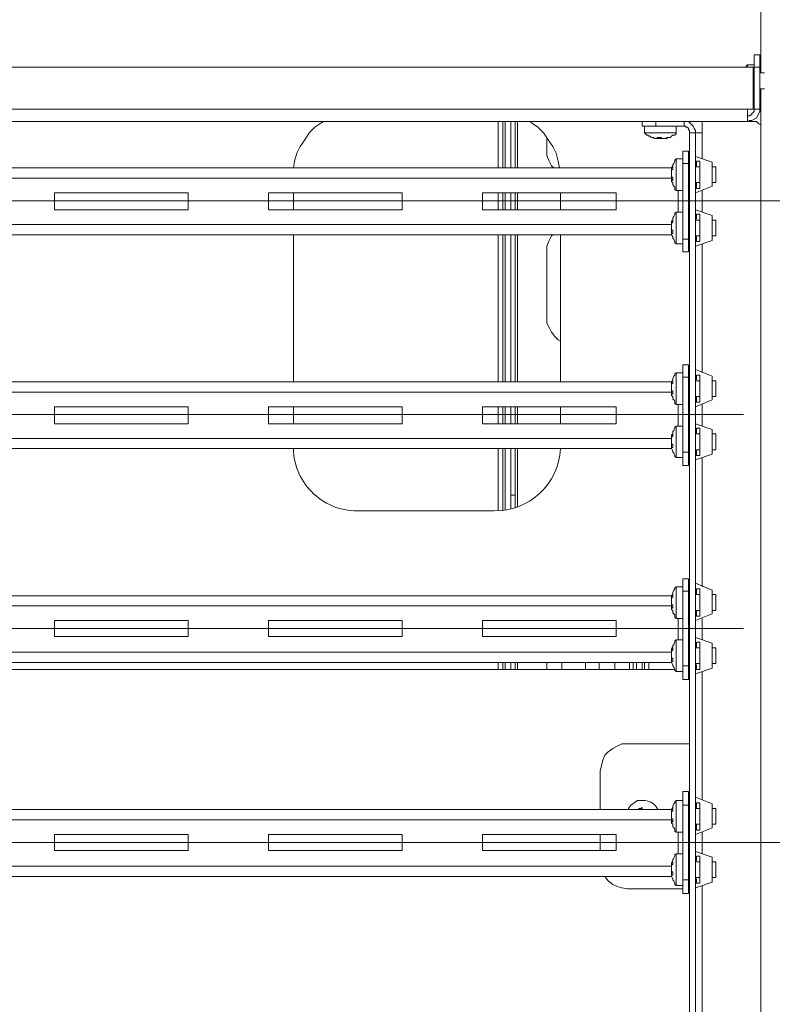
# Model space of a CAD drawing. Units: millimetres. Extents: x 2.2 to 17.5, y 4.1 to 15.2.
# Drawn here: x 14.6 to 15.6, y 11.8 to 13 of the extents above; entities that cross this region are included whole.
import ezdxf

# ---------------------------------------------------------------- set-up
doc = ezdxf.new("R2010")
doc.units = ezdxf.units.MM
doc.layers.add('PDF _Геометрия', color=7, linetype='Continuous')

msp = doc.modelspace()

# ---------------------------------------------------------------- linework, layer by layer
at = {"layer": 'PDF _Геометрия', "lineweight": 18}
for points in [[(15.5521, 13.9134), (15.5521, 13.4773), (15.5521, 13.3134), (15.5521, 12.962)], [(15.5521, 12.8981), (15.5494, 12.8995), (15.5466, 12.9023), (15.5438, 12.9023), (15.541, 12.9023), (15.5355, 12.9023), (15.5355, 12.9036), (15.5355, 12.905), (15.5355, 12.9064), (15.5355, 12.9092), (15.5355, 12.912), (15.5355, 12.9148), (15.5355, 12.9175), (15.5424, 12.9175), (15.5424, 12.9689), (13.1327, 12.9689), (13.1327, 12.9175), (13.1257, 12.9175)], [(15.5438, 12.9717), (15.5355, 12.9717), (15.5341, 12.9703), (15.5341, 12.9689), (15.5327, 12.9689)], [(15.5355, 12.9717), (15.5355, 12.9703), (15.5355, 12.9689)], [(15.5563, 12.962), (15.5507, 12.962)], [(15.5507, 12.9425), (15.5563, 12.9425)], [(15.5521, 12.9425), (15.5521, 8.7953)], [(15.5424, 12.9328), (15.5438, 12.9328)], [(15.5507, 12.9175), (15.5507, 12.9148), (15.5494, 12.912), (15.548, 12.9092), (15.5466, 12.9064), (15.5438, 12.905), (15.541, 12.9036), (15.5382, 12.9036), (15.5355, 12.9023), (13.1396, 12.9023)], [(15.5355, 12.9092), (15.5382, 12.9092), (15.5396, 12.9106), (15.541, 12.9106), (15.541, 12.912), (15.5424, 12.9134), (15.5438, 12.9148), (15.5438, 12.9161), (15.5438, 12.9175)], [(14.9785, 12.8453), (14.9799, 12.8536), (14.9827, 12.8634), (14.9869, 12.8717), (14.9924, 12.88), (14.998, 12.8884), (15.0049, 12.8953), (15.0132, 12.9009), (15.016, 12.9023)], [(15.2299, 12.9023), (15.2299, 12.8453)], [(15.2355, 12.8453), (15.2355, 12.9023)], [(15.2452, 12.8453), (15.2452, 12.9023)], [(15.2507, 12.8453), (15.2507, 12.9023)], [(15.2688, 12.9023), (15.2702, 12.9009), (15.2785, 12.8953), (15.2855, 12.8884), (15.291, 12.88), (15.2966, 12.8717), (15.3007, 12.8634), (15.3035, 12.8536), (15.3049, 12.8453)], [(15.4646, 8.8495), (15.4646, 12.8884), (15.4646, 12.8898), (15.4646, 12.8911), (15.4632, 12.8925), (15.4632, 12.8939), (15.4619, 12.8953), (15.4605, 12.8953), (15.4591, 12.8967), (15.4577, 12.8967), (15.423, 12.8967), (15.4188, 12.8967), (15.416, 12.8967), (15.4132, 12.8967), (15.4105, 12.8967), (15.4091, 12.8967), (15.4077, 12.8967), (15.4063, 12.8967), (15.4063, 12.9023)], [(15.4091, 12.8967), (15.4091, 12.8884), (15.4105, 12.887), (15.4119, 12.8856), (15.4132, 12.8856), (15.4146, 12.8842), (15.416, 12.8842), (15.4174, 12.8828), (15.4188, 12.8828), (15.4202, 12.8828), (15.4216, 12.8814), (15.423, 12.8814), (15.4244, 12.8814), (15.4257, 12.8814)], [(15.4369, 12.8828), (15.4382, 12.8828), (15.4396, 12.8828), (15.441, 12.8828), (15.4424, 12.8842), (15.4438, 12.8856), (15.4452, 12.8856), (15.4466, 12.8856), (15.448, 12.887), (15.448, 12.8884), (15.448, 12.8967)], [(15.4577, 8.8342), (15.4605, 8.8342), (15.4632, 8.8356), (15.4646, 8.837), (15.4674, 8.8384), (15.4688, 8.8411), (15.4702, 8.8439), (15.4716, 8.8467), (15.4716, 8.8495), (15.4716, 12.8884), (15.4716, 12.8911), (15.4702, 12.8939), (15.4688, 12.8967), (15.4674, 12.8981), (15.4646, 12.9009), (15.4632, 12.9023), (15.4605, 12.9023), (15.4577, 12.9023)], [(15.4716, 12.8884), (15.473, 12.8884), (15.4744, 12.8884), (15.4757, 12.8884), (15.4771, 12.8884), (15.4799, 12.8884), (15.4799, 12.9023)], [(15.298, 12.8453), (15.2952, 12.8481), (15.2924, 12.8536), (15.2896, 12.8606), (15.2896, 12.8661), (15.2896, 12.8828)], [(15.4091, 12.8884), (15.4105, 12.8884), (15.4132, 12.8884), (15.416, 12.8884), (15.4202, 12.8884), (15.4244, 12.8884), (15.4299, 12.8884), (15.4341, 12.8884), (15.4382, 12.8884), (15.4424, 12.8884), (15.4452, 12.8884), (15.448, 12.8884)], [(15.4188, 12.8828), (15.4202, 12.8828), (15.4216, 12.8814), (15.423, 12.8814), (15.4244, 12.8814), (15.4257, 12.8814), (15.4257, 12.8828), (15.4244, 12.8828), (15.4257, 12.8828), (15.4271, 12.8828), (15.4285, 12.8828), (15.4299, 12.8828)], [(15.4188, 12.8828), (15.4188, 12.8828)], [(15.4271, 12.8828), (15.4271, 12.8814), (15.4285, 12.8814), (15.4285, 12.8828), (15.4271, 12.8814), (15.4257, 12.8814), (15.4257, 12.8828)], [(15.4257, 12.8814), (15.4257, 12.8814)], [(15.4271, 12.8814), (15.4271, 12.8814)], [(15.4396, 12.8828), (15.4382, 12.8828), (15.4369, 12.8828), (15.4369, 12.8814), (15.4355, 12.8814), (15.4341, 12.8814), (15.4327, 12.8814), (15.4313, 12.8814), (15.4327, 12.8814), (15.4341, 12.8814), (15.4355, 12.8814), (15.4369, 12.8828), (15.4382, 12.8828), (15.4396, 12.8828), (15.4382, 12.8828), (15.4369, 12.8828), (15.4369, 12.8814), (15.4355, 12.8814), (15.4341, 12.8814), (15.4327, 12.8814), (15.4313, 12.8814), (15.4299, 12.8814), (15.4299, 12.8828), (15.4285, 12.8828), (15.4285, 12.8814), (15.4299, 12.8814)], [(15.4313, 12.8814), (15.4313, 12.8814)], [(15.4313, 12.8814), (15.4313, 12.8814)], [(15.4716, 12.8592), (15.4924, 12.8523), (15.4924, 12.8231), (15.4716, 12.8148)], [(13.8299, 12.8453), (15.4424, 12.8453)], [(15.4563, 12.8564), (15.448, 12.8564), (15.4466, 12.855), (15.4466, 12.8536), (15.4452, 12.8509), (15.4438, 12.8495), (15.4438, 12.8481), (15.4424, 12.8453), (15.4424, 12.8439), (15.4424, 12.8411)], [(15.4424, 12.8398), (15.4424, 12.8411), (15.4424, 12.8425), (15.4424, 12.8439), (15.4424, 12.8453), (15.4438, 12.8467), (15.4438, 12.8453), (15.4438, 12.8439), (15.4424, 12.8425), (15.4424, 12.8411), (15.4424, 12.8398), (15.4424, 12.8384), (15.4424, 12.837), (15.4424, 12.8356), (15.4424, 12.8342), (15.4438, 12.8342), (15.4438, 12.8328), (15.4438, 12.8314), (15.4438, 12.83), (15.4424, 12.8314), (15.4424, 12.8328), (15.4424, 12.8342), (15.4438, 12.8342)], [(15.448, 12.8564), (15.448, 12.8536), (15.448, 12.8509), (15.448, 12.8467), (15.448, 12.8425), (15.448, 12.837), (15.448, 12.8328), (15.448, 12.8273), (15.448, 12.8231), (15.448, 12.8203), (15.448, 12.8189), (15.448, 12.8175)], [(15.4632, 12.8536), (15.4632, 12.8536)], [(15.4632, 12.8536), (15.4632, 12.8495), (15.4646, 12.8495)], [(15.4646, 12.8481), (15.4632, 12.8481)], [(15.4646, 12.8467), (15.4632, 12.8467)], [(15.4716, 12.8481), (15.473, 12.8481), (15.473, 12.8536), (15.4771, 12.8536), (15.4771, 12.8203), (15.473, 12.8203), (15.473, 12.8273), (15.4716, 12.8273), (15.4771, 12.8273)], [(15.4771, 12.8467), (15.4716, 12.8467)], [(15.4924, 12.8273), (15.4966, 12.8273), (15.4966, 12.8286), (15.4966, 12.83), (15.4966, 12.8328), (15.4966, 12.837), (15.4966, 12.8398), (15.4966, 12.8439), (15.4966, 12.8453), (15.4966, 12.8467), (15.4924, 12.8467)], [(15.4424, 12.8398), (15.4424, 12.8398)], [(15.4424, 12.837), (15.4424, 12.8356), (15.4424, 12.8342), (15.4424, 12.8328), (15.4424, 12.8314), (15.4424, 12.8286), (15.4438, 12.8273), (15.4438, 12.8245), (15.4452, 12.8231), (15.4466, 12.8217), (15.4466, 12.8189), (15.448, 12.8175), (15.4563, 12.8175)], [(15.4424, 12.837), (15.4424, 12.837)], [(15.4424, 12.837), (15.4424, 12.837)], [(15.4646, 12.8245), (15.4632, 12.8245), (15.4632, 12.8203)], [(14.9785, 12.7939), (14.9785, 12.8148)], [(15.2299, 12.8148), (15.2299, 12.7939)], [(15.2355, 12.7939), (15.2355, 12.8148)], [(15.2452, 12.7939), (15.2452, 12.8148)], [(15.2507, 12.7939), (15.2507, 12.8148)], [(15.3063, 12.8148), (15.3063, 12.7939)], [(15.4632, 12.8203), (15.4632, 12.8203)], [(15.4563, 12.7911), (15.448, 12.7911), (15.4466, 12.7898), (15.4466, 12.7884), (15.4452, 12.7856), (15.4438, 12.7842), (15.4438, 12.7814), (15.4424, 12.78), (15.4424, 12.7786), (15.4424, 12.7759)], [(15.448, 12.7911), (15.448, 12.7898), (15.448, 12.7884), (15.448, 12.7856), (15.448, 12.7814), (15.448, 12.7759), (15.448, 12.7717), (15.448, 12.7661), (15.448, 12.762), (15.448, 12.7578), (15.448, 12.755), (15.448, 12.7523)], [(15.4632, 12.7884), (15.4632, 12.7884)], [(15.4632, 12.7884), (15.4632, 12.7842), (15.4646, 12.7842)], [(15.4716, 12.7939), (15.4924, 12.787), (15.4924, 12.7564), (15.4716, 12.7495)], [(15.4716, 12.7606), (15.473, 12.7606), (15.473, 12.755), (15.4771, 12.755), (15.4771, 12.7884), (15.473, 12.7884), (15.473, 12.7828), (15.4716, 12.7828)], [(15.4424, 12.7745), (15.4424, 12.7759), (15.4424, 12.7773), (15.4424, 12.7786), (15.4424, 12.78), (15.4438, 12.78), (15.4438, 12.7814), (15.4438, 12.78), (15.4438, 12.7786), (15.4424, 12.7773), (15.4424, 12.7759), (15.4424, 12.7745), (15.4424, 12.7731), (15.4424, 12.7717), (15.4424, 12.7703), (15.4424, 12.7689), (15.4438, 12.7689), (15.4438, 12.7675), (15.4438, 12.7661), (15.4438, 12.7648), (15.4424, 12.7648), (15.4424, 12.7661), (15.4424, 12.7675), (15.4424, 12.7689), (15.4424, 12.7675), (15.4424, 12.7648), (15.4424, 12.7634), (15.4438, 12.7606), (15.4438, 12.7592), (15.4452, 12.7578), (15.4466, 12.755), (15.4466, 12.7536), (15.448, 12.7523), (15.4563, 12.7523)], [(15.4424, 12.7745), (15.4424, 12.7745)], [(15.4646, 12.7828), (15.4632, 12.7828)], [(15.4646, 12.7814), (15.4632, 12.7814)], [(15.4771, 12.7814), (15.4716, 12.7814)], [(15.4924, 12.762), (15.4966, 12.762), (15.4966, 12.7634), (15.4966, 12.7648), (15.4966, 12.7675), (15.4966, 12.7717), (15.4966, 12.7745), (15.4966, 12.7773), (15.4966, 12.78), (15.4966, 12.7814), (15.4924, 12.7814)], [(13.8299, 12.7634), (15.4424, 12.7634)], [(14.9785, 12.5828), (14.9785, 12.7634)], [(15.2299, 12.7634), (15.2299, 12.5828)], [(15.2355, 12.5828), (15.2355, 12.7634)], [(15.2452, 12.5828), (15.2452, 12.7634)], [(15.2507, 12.5828), (15.2507, 12.7634)], [(15.3063, 12.6328), (15.3035, 12.6342), (15.2994, 12.6384), (15.2952, 12.6439), (15.2924, 12.6495), (15.2896, 12.655), (15.2896, 12.662), (15.2896, 12.7439), (15.2896, 12.7495), (15.2924, 12.7564), (15.2952, 12.762), (15.2966, 12.7634)], [(15.3063, 12.7634), (15.3063, 12.5828)], [(15.4438, 12.7689), (15.4424, 12.7689), (15.4424, 12.7703), (15.4424, 12.7717)], [(15.4424, 12.7703), (15.4424, 12.7703)], [(15.4632, 12.762), (15.4646, 12.762)], [(15.4632, 12.7606), (15.4646, 12.7606)], [(15.4716, 12.762), (15.4771, 12.762)], [(15.4646, 12.7592), (15.4632, 12.7592), (15.4632, 12.755)], [(15.4632, 12.755), (15.4632, 12.755)], [(15.4632, 12.4925), (15.4632, 12.4967), (15.4632, 12.4925), (15.4632, 12.4898), (15.4632, 12.487), (15.4632, 12.4842), (15.4632, 12.4828), (15.4632, 12.4814), (15.4632, 12.48), (15.4563, 12.48), (15.4563, 12.4814), (15.4563, 12.4828), (15.4563, 12.4842), (15.4563, 12.487), (15.4563, 12.4898), (15.4563, 12.4925), (15.4563, 12.4967), (15.4563, 12.5884), (15.4563, 12.5911), (15.4563, 12.5939), (15.4563, 12.5967), (15.4563, 12.5995), (15.4563, 12.6009), (15.4563, 12.6036), (15.4632, 12.6036), (15.4632, 12.6009), (15.4632, 12.5995), (15.4632, 12.5967), (15.4632, 12.5939), (15.4632, 12.5911), (15.4632, 12.5884), (15.4632, 12.4967), (15.4646, 12.4967)], [(15.4563, 12.5939), (15.448, 12.5939), (15.4466, 12.5925), (15.4466, 12.5911), (15.4452, 12.5898), (15.4438, 12.587), (15.4438, 12.5856), (15.4424, 12.5828), (15.4424, 12.5814), (15.4424, 12.5786), (15.4424, 12.58), (15.4424, 12.5814), (15.4424, 12.5828), (15.4438, 12.5842), (15.4438, 12.5828), (15.4438, 12.5814), (15.4424, 12.58), (15.4424, 12.5786), (15.4424, 12.5773), (15.4424, 12.5759), (15.4424, 12.5745), (15.4424, 12.5731), (15.4424, 12.5717), (15.4438, 12.5717), (15.4424, 12.5717), (15.4424, 12.5703), (15.4424, 12.5689), (15.4438, 12.5675), (15.4438, 12.5689), (15.4438, 12.5703), (15.4438, 12.5717)], [(15.448, 12.5939), (15.448, 12.5911), (15.448, 12.5884), (15.448, 12.5842), (15.448, 12.58), (15.448, 12.5745), (15.448, 12.5703), (15.448, 12.5648), (15.448, 12.5606), (15.448, 12.5578), (15.448, 12.5564), (15.448, 12.555)], [(15.4632, 12.5911), (15.4632, 12.5911)], [(15.4632, 12.5911), (15.4632, 12.587), (15.4646, 12.587)], [(15.4716, 12.5981), (15.4924, 12.5898), (15.4924, 12.5606), (15.4716, 12.5523)], [(15.4716, 12.5856), (15.473, 12.5856), (15.473, 12.5911), (15.4771, 12.5911), (15.4771, 12.5578), (15.473, 12.5578), (15.473, 12.5648), (15.4716, 12.5648), (15.4771, 12.5648)], [(13.8299, 12.5828), (15.4424, 12.5828)], [(15.4646, 12.5856), (15.4632, 12.5856)], [(15.4646, 12.5842), (15.4632, 12.5842)], [(15.4771, 12.5842), (15.4716, 12.5842)], [(15.4924, 12.5648), (15.4966, 12.5648), (15.4966, 12.5661), (15.4966, 12.5675), (15.4966, 12.5717), (15.4966, 12.5745), (15.4966, 12.5773), (15.4966, 12.5814), (15.4966, 12.5828), (15.4966, 12.5842), (15.4924, 12.5842)], [(15.4424, 12.5786), (15.4424, 12.5786)], [(15.4424, 12.5745), (15.4424, 12.5731), (15.4424, 12.5717), (15.4424, 12.5703), (15.4424, 12.5689), (15.4424, 12.5661), (15.4438, 12.5648), (15.4438, 12.562), (15.4452, 12.5606), (15.4466, 12.5592), (15.4466, 12.5564), (15.448, 12.555), (15.4563, 12.555)], [(15.4424, 12.5745), (15.4424, 12.5745)], [(15.4424, 12.5745), (15.4424, 12.5745)], [(15.4646, 12.562), (15.4632, 12.562), (15.4632, 12.5578)], [(15.4632, 12.5578), (15.4632, 12.5578)], [(14.9785, 12.5314), (14.9785, 12.5523)], [(15.2299, 12.5523), (15.2299, 12.5314)], [(15.2355, 12.5314), (15.2355, 12.5523)], [(15.2452, 12.5314), (15.2452, 12.5523)], [(15.2507, 12.5314), (15.2507, 12.5523)], [(15.3063, 12.5523), (15.3063, 12.5314)], [(15.4716, 12.5314), (15.4924, 12.5245), (15.4924, 12.4939), (15.4716, 12.487)], [(15.4563, 12.5286), (15.448, 12.5286), (15.4466, 12.5273), (15.4466, 12.5259), (15.4452, 12.5231), (15.4438, 12.5217), (15.4438, 12.5189), (15.4424, 12.5175), (15.4424, 12.5161), (15.4424, 12.5134)], [(15.4424, 12.512), (15.4424, 12.5134), (15.4424, 12.5148), (15.4424, 12.5161), (15.4424, 12.5175), (15.4438, 12.5175), (15.4438, 12.5189), (15.4438, 12.5175), (15.4438, 12.5161), (15.4424, 12.5148), (15.4424, 12.5134), (15.4424, 12.512), (15.4424, 12.5106), (15.4424, 12.5092), (15.4424, 12.5078), (15.4424, 12.5064), (15.4438, 12.5064), (15.4438, 12.505), (15.4438, 12.5036), (15.4438, 12.5023), (15.4424, 12.5023), (15.4424, 12.5036), (15.4424, 12.505), (15.4424, 12.5064), (15.4424, 12.505), (15.4424, 12.5023), (15.4424, 12.5009), (15.4438, 12.4981), (15.4438, 12.4967), (15.4452, 12.4953), (15.4466, 12.4925), (15.4466, 12.4911), (15.448, 12.4898), (15.4563, 12.4898)], [(15.448, 12.5286), (15.448, 12.5273), (15.448, 12.5259), (15.448, 12.5231), (15.448, 12.5189), (15.448, 12.5134), (15.448, 12.5092), (15.448, 12.5036), (15.448, 12.4995), (15.448, 12.4953), (15.448, 12.4925), (15.448, 12.4898)], [(15.4632, 12.5259), (15.4632, 12.5259)], [(15.4632, 12.5259), (15.4632, 12.5217), (15.4646, 12.5217)], [(15.4646, 12.5203), (15.4632, 12.5203)], [(15.4646, 12.5189), (15.4632, 12.5189)], [(15.4716, 12.4981), (15.473, 12.4981), (15.473, 12.4925), (15.4771, 12.4925), (15.4771, 12.5259), (15.473, 12.5259), (15.473, 12.5203), (15.4716, 12.5203)], [(15.4771, 12.5189), (15.4716, 12.5189)], [(15.4924, 12.4995), (15.4966, 12.4995), (15.4966, 12.5009), (15.4966, 12.5023), (15.4966, 12.505), (15.4966, 12.5092), (15.4966, 12.512), (15.4966, 12.5148), (15.4966, 12.5175), (15.4966, 12.5189), (15.4924, 12.5189)], [(15.4424, 12.512), (15.4424, 12.512)], [(15.4438, 12.5064), (15.4424, 12.5064), (15.4424, 12.5078), (15.4424, 12.5092)], [(15.4424, 12.5078), (15.4424, 12.5078)], [(13.8299, 12.5009), (15.4424, 12.5009)], [(15.2299, 12.5009), (15.2299, 12.4245)], [(15.2355, 12.4245), (15.2355, 12.5009)], [(15.2452, 12.4273), (15.2452, 12.4286), (15.2452, 12.4356), (15.2452, 12.4439), (15.2452, 12.4509), (15.2452, 12.4592), (15.2452, 12.4675), (15.2452, 12.4759), (15.2452, 12.4842), (15.2452, 12.4925), (15.2452, 12.5009)], [(15.2507, 12.4286), (15.2507, 12.4356), (15.2507, 12.4439), (15.2507, 12.4509), (15.2507, 12.4592), (15.2507, 12.4675), (15.2507, 12.4759), (15.2507, 12.4842), (15.2507, 12.4925), (15.2507, 12.5009)], [(15.4632, 12.4995), (15.4646, 12.4995)], [(15.4632, 12.4981), (15.4646, 12.4981)], [(15.4716, 12.4995), (15.4771, 12.4995)], [(15.4632, 12.4925), (15.4632, 12.4925)], [(15.4646, 12.2342), (15.4632, 12.2342), (15.4632, 12.3259), (15.4632, 12.3286), (15.4632, 12.3314), (15.4632, 12.3342), (15.4632, 12.337), (15.4632, 12.3384), (15.4632, 12.3411), (15.4563, 12.3411), (15.4563, 12.3384), (15.4563, 12.337), (15.4563, 12.3342), (15.4563, 12.3314), (15.4563, 12.3286), (15.4563, 12.3259), (15.4563, 12.2342), (15.4563, 12.23), (15.4563, 12.2273), (15.4563, 12.2245), (15.4563, 12.2217), (15.4563, 12.2203), (15.4563, 12.2189), (15.4563, 12.2175), (15.4632, 12.2175), (15.4632, 12.2189), (15.4632, 12.2203), (15.4632, 12.2217), (15.4632, 12.2245), (15.4632, 12.2273), (15.4632, 12.23), (15.4632, 12.2342), (15.4632, 12.23), (15.4646, 12.23)], [(15.4563, 12.3314), (15.448, 12.3314), (15.4466, 12.33), (15.4466, 12.3286), (15.4452, 12.3273), (15.4438, 12.3245), (15.4438, 12.3231), (15.4424, 12.3203), (15.4424, 12.3189), (15.4424, 12.3161), (15.4424, 12.3175), (15.4424, 12.3189), (15.4424, 12.3203), (15.4438, 12.3217), (15.4438, 12.3203), (15.4438, 12.3189), (15.4424, 12.3175), (15.4424, 12.3161), (15.4424, 12.3148), (15.4424, 12.3134), (15.4424, 12.312), (15.4424, 12.3106), (15.4424, 12.3092), (15.4438, 12.3092), (15.4424, 12.3092), (15.4424, 12.3078), (15.4424, 12.3064), (15.4438, 12.305), (15.4438, 12.3064), (15.4438, 12.3078), (15.4438, 12.3092)], [(15.448, 12.3314), (15.448, 12.3286), (15.448, 12.3259), (15.448, 12.3217), (15.448, 12.3175), (15.448, 12.312), (15.448, 12.3078), (15.448, 12.3023), (15.448, 12.2995), (15.448, 12.2953), (15.448, 12.2939), (15.448, 12.2925)], [(15.4632, 12.3286), (15.4632, 12.3286)], [(15.4632, 12.3286), (15.4632, 12.3245), (15.4646, 12.3245)], [(15.4716, 12.3356), (15.4924, 12.3273), (15.4924, 12.2981), (15.4716, 12.2898)], [(15.4716, 12.3231), (15.473, 12.3231), (15.473, 12.3286), (15.4771, 12.3286), (15.4771, 12.2953), (15.473, 12.2953), (15.473, 12.3023), (15.4716, 12.3023), (15.4771, 12.3023)], [(13.8299, 12.3203), (15.4424, 12.3203)], [(15.4424, 12.3161), (15.4424, 12.3161)], [(15.4646, 12.3231), (15.4632, 12.3231)], [(15.4646, 12.3217), (15.4632, 12.3217)], [(15.4771, 12.3217), (15.4716, 12.3217)], [(15.4924, 12.3023), (15.4966, 12.3023), (15.4966, 12.3036), (15.4966, 12.305), (15.4966, 12.3092), (15.4966, 12.312), (15.4966, 12.3148), (15.4966, 12.3189), (15.4966, 12.3203), (15.4966, 12.3217), (15.4924, 12.3217)], [(15.4424, 12.312), (15.4424, 12.3106), (15.4424, 12.3092), (15.4424, 12.3078), (15.4424, 12.3064), (15.4424, 12.3036), (15.4438, 12.3023), (15.4438, 12.2995), (15.4452, 12.2981), (15.4466, 12.2967), (15.4466, 12.2939), (15.448, 12.2925), (15.4563, 12.2925)], [(15.4424, 12.312), (15.4424, 12.312)], [(15.4424, 12.312), (15.4424, 12.312)], [(15.4646, 12.2995), (15.4632, 12.2995), (15.4632, 12.2953)], [(15.4632, 12.2953), (15.4632, 12.2953)], [(15.4563, 12.2661), (15.448, 12.2661), (15.4466, 12.2648), (15.4466, 12.2634), (15.4452, 12.2606), (15.4438, 12.2592), (15.4438, 12.2578), (15.4424, 12.255), (15.4424, 12.2536), (15.4424, 12.2509)], [(15.448, 12.2661), (15.448, 12.2648), (15.448, 12.2634), (15.448, 12.2606), (15.448, 12.2564), (15.448, 12.2509), (15.448, 12.2467), (15.448, 12.2411), (15.448, 12.237), (15.448, 12.2328), (15.448, 12.23), (15.448, 12.2286), (15.448, 12.2273)], [(15.4716, 12.2689), (15.4924, 12.262), (15.4924, 12.2314), (15.4716, 12.2245)], [(15.4424, 12.2495), (15.4424, 12.2509), (15.4424, 12.2523), (15.4424, 12.2536), (15.4424, 12.255), (15.4438, 12.255), (15.4438, 12.2564), (15.4438, 12.255), (15.4438, 12.2536), (15.4424, 12.2523), (15.4424, 12.2509), (15.4424, 12.2495), (15.4424, 12.2481), (15.4424, 12.2467), (15.4424, 12.2453), (15.4424, 12.2439), (15.4438, 12.2439), (15.4438, 12.2425), (15.4438, 12.2411), (15.4438, 12.2398), (15.4424, 12.2398), (15.4424, 12.2411), (15.4424, 12.2425), (15.4424, 12.2439), (15.4424, 12.2425), (15.4424, 12.2398), (15.4424, 12.2384), (15.4438, 12.2356), (15.4438, 12.2342), (15.4452, 12.2328), (15.4466, 12.23), (15.4466, 12.2286), (15.448, 12.2273), (15.4563, 12.2273)], [(15.4632, 12.2634), (15.4632, 12.2634)], [(15.4632, 12.2634), (15.4632, 12.2592), (15.4646, 12.2592)], [(15.4646, 12.2578), (15.4632, 12.2578)], [(15.4646, 12.2564), (15.4632, 12.2564)], [(15.4716, 12.2356), (15.473, 12.2356), (15.473, 12.23), (15.4771, 12.23), (15.4771, 12.2634), (15.473, 12.2634), (15.473, 12.2578), (15.4716, 12.2578)], [(15.4771, 12.2564), (15.4716, 12.2564)], [(15.4924, 12.237), (15.4966, 12.237), (15.4966, 12.2384), (15.4966, 12.2398), (15.4966, 12.2425), (15.4966, 12.2467), (15.4966, 12.2495), (15.4966, 12.2523), (15.4966, 12.255), (15.4966, 12.2564), (15.4924, 12.2564)], [(15.4424, 12.2495), (15.4424, 12.2495)], [(15.4438, 12.2439), (15.4424, 12.2439), (15.4424, 12.2453), (15.4424, 12.2467)], [(15.4424, 12.2453), (15.4424, 12.2453)], [(15.4466, 12.23), (13.8271, 12.23)], [(13.8299, 12.2384), (15.4424, 12.2384)], [(15.2299, 12.2384), (15.2299, 12.23)], [(15.2355, 12.23), (15.2355, 12.2384)], [(15.2452, 12.23), (15.2452, 12.2384)], [(15.2507, 12.23), (15.2507, 12.2384)], [(15.2896, 12.23), (15.2896, 12.2384)], [(15.3077, 12.23), (15.3077, 12.2384)], [(15.3369, 12.2384), (15.3369, 12.23)], [(15.3535, 12.2384), (15.3535, 12.23)], [(15.373, 12.23), (15.373, 12.2384)], [(15.3952, 12.2384), (15.3952, 12.23)], [(15.3994, 12.2384), (15.3994, 12.23)], [(15.4091, 12.2384), (15.4091, 12.23)], [(15.4146, 12.2384), (15.4146, 12.23)], [(15.4632, 12.237), (15.4646, 12.237)], [(15.4632, 12.2356), (15.4646, 12.2356)], [(15.4632, 12.23), (15.4632, 12.23)], [(15.4716, 12.237), (15.4771, 12.237)], [(15.3549, 12.0578), (15.3549, 12.105), (15.3563, 12.112), (15.3577, 12.1175), (15.3605, 12.1245), (15.3646, 12.1286), (15.3702, 12.1328), (15.3757, 12.1356), (15.3813, 12.1384), (15.3882, 12.1384), (15.4646, 12.1384)], [(15.4646, 11.9717), (15.4632, 11.9717), (15.4632, 12.0634), (15.4632, 12.0661), (15.4632, 12.0689), (15.4632, 12.0717), (15.4632, 12.0745), (15.4632, 12.0773), (15.4632, 12.0786), (15.4632, 12.08), (15.4563, 12.08), (15.4563, 12.0786), (15.4563, 12.0773), (15.4563, 12.0745), (15.4563, 12.0717), (15.4563, 12.0689), (15.4563, 12.0661), (15.4563, 12.0634), (15.4563, 11.9717), (15.4563, 11.9675), (15.4563, 11.9648), (15.4563, 11.962), (15.4563, 11.9592), (15.4563, 11.9578), (15.4563, 11.9564), (15.4563, 11.955), (15.4632, 11.955), (15.4632, 11.9564), (15.4632, 11.9578), (15.4632, 11.9592), (15.4632, 11.962), (15.4632, 11.9648), (15.4632, 11.9675), (15.4632, 11.9717), (15.4632, 11.9675)], [(15.4716, 12.0731), (15.4924, 12.0648), (15.4924, 12.0356), (15.4716, 12.0273)], [(15.4424, 12.0578), (13.8299, 12.0578), (13.8299, 12.0592), (13.8299, 12.0578), (13.8313, 12.0578), (13.8313, 12.0564), (13.8313, 12.055), (13.8313, 12.0536), (13.8313, 12.0564), (13.8299, 12.0578), (13.8299, 12.0606), (13.8285, 12.062), (13.8285, 12.0648), (13.8271, 12.0661), (13.8257, 12.0675), (13.8244, 12.0689), (13.816, 12.0689)], [(15.3896, 12.0578), (15.3896, 12.0592), (15.3924, 12.0634), (15.3966, 12.0661), (15.4007, 12.0689), (15.4063, 12.0689), (15.4105, 12.0689), (15.416, 12.0675), (15.4202, 12.0648), (15.423, 12.062), (15.4257, 12.0578)], [(15.4007, 12.0578), (15.4021, 12.0578), (15.4021, 12.0592), (15.4035, 12.0592), (15.4049, 12.0592), (15.4063, 12.0606), (15.4063, 12.0592), (15.4063, 12.0578)], [(15.4563, 12.0689), (15.448, 12.0689), (15.4466, 12.0675), (15.4466, 12.0661), (15.4452, 12.0648), (15.4438, 12.062), (15.4438, 12.0606), (15.4424, 12.0578), (15.4424, 12.0564), (15.4424, 12.0536), (15.4424, 12.055), (15.4424, 12.0564), (15.4424, 12.0578), (15.4438, 12.0592), (15.4438, 12.0578), (15.4438, 12.0564), (15.4424, 12.055), (15.4424, 12.0536), (15.4424, 12.0523), (15.4424, 12.0509), (15.4424, 12.0495), (15.4424, 12.0481), (15.4424, 12.0467), (15.4438, 12.0467), (15.4424, 12.0467), (15.4424, 12.0453), (15.4424, 12.0439), (15.4438, 12.0425), (15.4438, 12.0439), (15.4438, 12.0453), (15.4438, 12.0467)], [(15.448, 12.0689), (15.448, 12.0661), (15.448, 12.0634), (15.448, 12.0592), (15.448, 12.055), (15.448, 12.0495), (15.448, 12.0453), (15.448, 12.0398), (15.448, 12.037), (15.448, 12.0328), (15.448, 12.0314), (15.448, 12.03)], [(15.4632, 12.0661), (15.4632, 12.0661)], [(15.4632, 12.0661), (15.4632, 12.062), (15.4646, 12.062)], [(15.4646, 12.0606), (15.4632, 12.0606)], [(15.4646, 12.0592), (15.4632, 12.0592)], [(15.4716, 12.0606), (15.473, 12.0606), (15.473, 12.0661), (15.4771, 12.0661), (15.4771, 12.0328), (15.473, 12.0328), (15.473, 12.0398), (15.4716, 12.0398), (15.4771, 12.0398)], [(15.4771, 12.0592), (15.4716, 12.0592)], [(15.4924, 12.0398), (15.4966, 12.0398), (15.4966, 12.0411), (15.4966, 12.0425), (15.4966, 12.0467), (15.4966, 12.0495), (15.4966, 12.0523), (15.4966, 12.0564), (15.4966, 12.0578), (15.4966, 12.0592), (15.4924, 12.0592)], [(15.4424, 12.0536), (15.4424, 12.0536)], [(15.4424, 12.0495), (15.4424, 12.0481), (15.4424, 12.0467), (15.4424, 12.0453), (15.4424, 12.0439), (15.4424, 12.0411), (15.4438, 12.0398), (15.4438, 12.037), (15.4452, 12.0356), (15.4466, 12.0342), (15.4466, 12.0314), (15.448, 12.03), (15.4563, 12.03)], [(15.4424, 12.0495), (15.4424, 12.0495)], [(15.4424, 12.0495), (15.4424, 12.0495)], [(15.4646, 12.0384), (15.4632, 12.0384), (15.4632, 12.0328)], [(15.3549, 12.0078), (15.3549, 12.0273)], [(15.4632, 12.0328), (15.4632, 12.0328)], [(15.4563, 12.0036), (15.448, 12.0036), (15.4466, 12.0023), (15.4466, 12.0009), (15.4452, 11.9981), (15.4438, 11.9967), (15.4438, 11.9953), (15.4424, 11.9925), (15.4424, 11.9911), (15.4424, 11.9884)], [(15.448, 12.0036), (15.448, 12.0023), (15.448, 12.0009), (15.448, 11.9981), (15.448, 11.9939), (15.448, 11.9898), (15.448, 11.9842), (15.448, 11.9786), (15.448, 11.9745), (15.448, 11.9703), (15.448, 11.9675), (15.448, 11.9661), (15.448, 11.9648)], [(15.4632, 12.0009), (15.4632, 12.0009)], [(15.4632, 12.0009), (15.4632, 11.9967), (15.4646, 11.9967)], [(15.4716, 12.0064), (15.4924, 11.9995), (15.4924, 11.9689), (15.4716, 11.962)], [(15.4716, 11.9731), (15.473, 11.9731), (15.473, 11.9675), (15.4771, 11.9675), (15.4771, 12.0009), (15.473, 12.0009), (15.473, 11.9953), (15.4716, 11.9953)], [(15.4424, 11.987), (15.4424, 11.9884), (15.4424, 11.9898), (15.4424, 11.9911), (15.4424, 11.9925), (15.4438, 11.9925), (15.4438, 11.9939), (15.4438, 11.9925), (15.4438, 11.9911), (15.4424, 11.9898), (15.4424, 11.9884), (15.4424, 11.987), (15.4424, 11.9856), (15.4424, 11.9842), (15.4424, 11.9828), (15.4424, 11.9814), (15.4438, 11.9814), (15.4438, 11.98), (15.4438, 11.9786), (15.4438, 11.9773), (15.4424, 11.9773), (15.4424, 11.9786), (15.4424, 11.98), (15.4424, 11.9814), (15.4424, 11.98), (15.4424, 11.9773), (15.4424, 11.9759), (15.4438, 11.9731), (15.4438, 11.9717), (15.4452, 11.9703), (15.4466, 11.9675), (15.4466, 11.9661), (15.448, 11.9648), (15.4563, 11.9648)], [(15.4424, 11.987), (15.4424, 11.987)], [(15.4646, 11.9953), (15.4632, 11.9953)], [(15.4646, 11.9939), (15.4632, 11.9939)], [(15.4771, 11.9939), (15.4716, 11.9939)], [(15.4924, 11.9745), (15.4966, 11.9745), (15.4966, 11.9759), (15.4966, 11.9773), (15.4966, 11.98), (15.4966, 11.9842), (15.4966, 11.987), (15.4966, 11.9898), (15.4966, 11.9925), (15.4966, 11.9939), (15.4924, 11.9939)], [(13.8299, 11.9759), (15.4424, 11.9759)], [(15.4563, 11.9606), (15.3882, 11.9606), (15.3813, 11.962), (15.3757, 11.9634), (15.3702, 11.9661), (15.3646, 11.9703), (15.3605, 11.9759)], [(15.4438, 11.9814), (15.4424, 11.9814), (15.4424, 11.9828), (15.4424, 11.9842)], [(15.4424, 11.9828), (15.4424, 11.9828)], [(15.4632, 11.9745), (15.4646, 11.9745)], [(15.4632, 11.9731), (15.4646, 11.9731)], [(15.4632, 11.9675), (15.4632, 11.9675)], [(15.4716, 11.9745), (15.4771, 11.9745)], [(15.4646, 11.9606), (15.4632, 11.9606)]]:
    msp.add_lwpolyline(points, dxfattribs=at)
for points in [[(15.5438, 12.9689), (15.5438, 12.9717), (15.5438, 12.9745), (15.5438, 12.9773), (15.5438, 12.98), (15.5438, 12.9814), (15.5438, 12.9842), (15.5507, 12.9842), (15.5507, 12.9814), (15.5507, 12.98), (15.5507, 12.9773), (15.5507, 12.9745), (15.5507, 12.9717), (15.5507, 12.9689), (15.5507, 12.9175), (15.5438, 12.9175)], [(15.4563, 12.7578), (15.4563, 12.755), (15.4563, 12.7523), (15.4563, 12.7495), (15.4563, 12.7467), (15.4563, 12.7453), (15.4563, 12.7439), (15.4563, 12.7425), (15.4632, 12.7425), (15.4632, 12.7439), (15.4632, 12.7453), (15.4632, 12.7467), (15.4632, 12.7495), (15.4632, 12.7523), (15.4632, 12.755), (15.4632, 12.7578), (15.4632, 12.8509), (15.4632, 12.8536), (15.4632, 12.8564), (15.4632, 12.8592), (15.4632, 12.862), (15.4632, 12.8634), (15.4632, 12.8661), (15.4563, 12.8661), (15.4563, 12.8634), (15.4563, 12.862), (15.4563, 12.8592), (15.4563, 12.8564), (15.4563, 12.8536), (15.4563, 12.8509)], [(15.4646, 12.8273), (15.4632, 12.8273)], [(14.6855, 12.7939), (14.8494, 12.7939), (14.8494, 12.8148), (14.6855, 12.8148)], [(14.948, 12.7939), (15.1119, 12.7939), (15.1119, 12.8148), (14.948, 12.8148)], [(15.2105, 12.7939), (15.3744, 12.7939), (15.3744, 12.8148), (15.2105, 12.8148)], [(15.4646, 12.5648), (15.4632, 12.5648)], [(14.6855, 12.5314), (14.8494, 12.5314), (14.8494, 12.5523), (14.6855, 12.5523)], [(14.948, 12.5314), (15.1119, 12.5314), (15.1119, 12.5523), (14.948, 12.5523)], [(15.2105, 12.5314), (15.3744, 12.5314), (15.3744, 12.5523), (15.2105, 12.5523)], [(15.4646, 12.3023), (15.4632, 12.3023)], [(14.6855, 12.2703), (14.8494, 12.2703), (14.8494, 12.2898), (14.6855, 12.2898)], [(14.948, 12.2703), (15.1119, 12.2703), (15.1119, 12.2898), (14.948, 12.2898)], [(15.2105, 12.2703), (15.3744, 12.2703), (15.3744, 12.2898), (15.2105, 12.2898)], [(15.4646, 12.0398), (15.4632, 12.0398)], [(14.6855, 12.0078), (14.8494, 12.0078), (14.8494, 12.0273), (14.6855, 12.0273)], [(14.948, 12.0078), (15.1119, 12.0078), (15.1119, 12.0273), (14.948, 12.0273)], [(15.2105, 12.0078), (15.3744, 12.0078), (15.3744, 12.0273), (15.2105, 12.0273)]]:
    msp.add_lwpolyline(points, close=True, dxfattribs=at)
at = {"layer": 'PDF _Геометрия', "lineweight": 20}
for points in [[(15.5507, 12.9689), (15.5438, 12.9689)], [(13.1396, 12.9175), (15.5355, 12.9175)], [(15.2382, 12.8453), (15.2382, 12.9023)], [(15.2535, 12.9023), (15.2535, 12.8453)], [(15.423, 12.9023), (15.423, 12.8967)], [(15.4577, 12.8967), (15.4577, 12.9023)], [(15.4646, 12.8884), (15.4716, 12.8884)], [(15.4799, 12.8884), (15.4799, 12.8564)], [(15.4563, 12.8509), (15.4632, 12.8509)], [(15.4424, 12.8328), (13.8313, 12.8328)], [(15.2382, 12.7939), (15.2382, 12.8148)], [(15.2535, 12.8148), (15.2535, 12.7939)], [(15.4507, 12.8175), (15.4507, 12.7911)], [(15.4799, 12.8175), (15.4799, 12.7911)], [(13.7439, 12.8051), (15.5307, 12.8051)], [(15.5299, 12.805), (17.1619, 12.805)], [(15.4424, 12.7759), (13.8313, 12.7759)], [(15.2382, 12.5828), (15.2382, 12.7634)], [(15.2535, 12.7634), (15.2535, 12.5828)], [(15.4563, 12.7578), (15.4632, 12.7578)], [(15.4799, 12.7523), (15.4799, 12.5939)], [(15.4563, 12.5884), (15.4632, 12.5884)], [(15.4424, 12.5703), (13.8313, 12.5703)], [(15.4507, 12.555), (15.4507, 12.5286)], [(15.4799, 12.555), (15.4799, 12.5286)], [(13.7439, 12.5427), (15.5307, 12.5427)], [(15.2382, 12.5314), (15.2382, 12.5523)], [(15.2535, 12.5523), (15.2535, 12.5314)], [(15.4424, 12.5134), (13.8313, 12.5134)], [(15.2382, 12.4259), (15.2382, 12.5009)], [(15.2535, 12.5009), (15.2535, 12.43)], [(15.4563, 12.4967), (15.4632, 12.4967)], [(15.4799, 12.4898), (15.4799, 12.3314)], [(15.2507, 12.4439), (15.2452, 12.4439)], [(15.4563, 12.3259), (15.4632, 12.3259)], [(15.4424, 12.3078), (13.8313, 12.3078)], [(15.4507, 12.2925), (15.4507, 12.2661)], [(15.4799, 12.2925), (15.4799, 12.2661)], [(13.7439, 12.2802), (15.5307, 12.2802)], [(15.4646, 12.2703), (15.4632, 12.2703)], [(15.4424, 12.2509), (13.8313, 12.2509)], [(15.2382, 12.23), (15.2382, 12.2384)], [(15.2535, 12.2384), (15.2535, 12.23)], [(15.391, 12.2384), (15.391, 12.23)], [(15.4063, 12.23), (15.4063, 12.2384)], [(15.4563, 12.2342), (15.4632, 12.2342)], [(15.4799, 12.2273), (15.4799, 12.0703)], [(15.4563, 12.0634), (15.4632, 12.0634)], [(15.4424, 12.0453), (13.8313, 12.0453)], [(15.4507, 12.03), (15.4507, 12.0036)], [(15.4799, 12.03), (15.4799, 12.0036)], [(13.7439, 12.0177), (15.5307, 12.0177)], [(15.5299, 12.0175), (16.8591, 12.0175)], [(15.4424, 11.9884), (13.8313, 11.9884)], [(15.4563, 11.9717), (15.4632, 11.9717)], [(15.4799, 11.9648), (15.4799, 11.8078)]]:
    msp.add_lwpolyline(points, dxfattribs=at)
at = {"layer": 'PDF _Геометрия', "lineweight": 18}
msp.add_lwpolyline([(15.3063, 12.5009, -0.404276), (15.2244, 12.4245), (15.0605, 12.4245, -0.422892), (14.9785, 12.5009)], format="xyb", dxfattribs=at)

doc.saveas('drawing.dxf')
